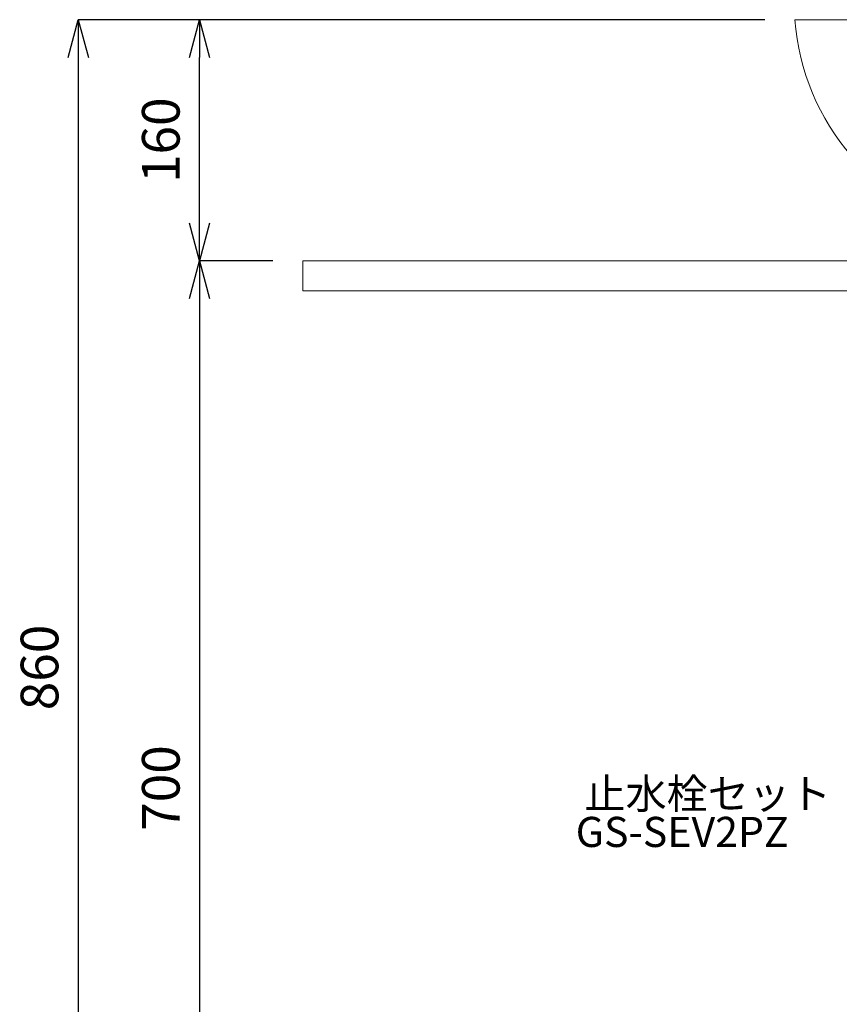
# Model space of a CAD drawing. Units: millimetres. Extents: x 55 to 4255, y 70 to 3040.
# Drawn here: x 564 to 1108, y 933 to 1587 of the extents above; entities that cross this region are included whole.
import ezdxf
from ezdxf.enums import TextEntityAlignment as Align

# ---------------------------------------------------------------- set-up
doc = ezdxf.new("R2010")
doc.units = ezdxf.units.MM
for name, color, linetype, lineweight in [('寸法', 3, 'Continuous', 5), ('文字', 4, 'Continuous', 15), ('洗面', 150, 'Continuous', 15), ('細線', 7, 'Continuous', 9)]:
    doc.layers.add(name, color=color, linetype=linetype, lineweight=lineweight)
doc.styles.add('japanese', font='romans.shx', dxfattribs={"bigfont": 'bigfont.shx'})
doc.dimstyles.new('KIHON', dxfattribs={"dimscale": 10, "dimtxt": 2.5, "dimasz": 2.5, "dimexe": 0, "dimexo": 2, "dimgap": 1, "dimtad": 1, "dimdec": 0, "dimdsep": 46, "dimtxsty": 'japanese', "dimblk": 'OPEN30', "dimcen": 2.5, "dimadec": 0, "dimazin": 0, "dimtfac": 1, "dimtdec": 0, "dimtmove": 0, "dimatfit": 0, "dimfxl": 1, "dimarcsym": 0})

# ---------------------------------------------------------------- blocks, each defined once
blk = doc.blocks.new('_Open30')
at = {"color": 0, "linetype": 'ByBlock', "lineweight": -2}
for p, q in [((-1, 0.268), (0, 0)), ((0, 0), (-1, -0.268)), ((0, 0), (-1, 0))]:
    blk.add_line(p, q, dxfattribs=at)
blk = doc.blocks.new('*D100')
at = {"layer": 'Defpoints', "color": 0}
for p in [(751.9, 1426.71), (683.32, 726.71), (978.55, 726.71)]:
    blk.add_point(p, dxfattribs=at)
at = {"layer": '寸法', "color": 0, "lineweight": -2}
for p, q in [((731.9, 1426.71), (683.32, 1426.71)), ((683.32, 1401.71), (683.32, 751.71)), ((958.55, 726.71), (683.32, 726.71))]:
    blk.add_line(p, q, dxfattribs=at)
at = {"layer": '寸法', "color": 0, "lineweight": -2, "xscale": 25, "yscale": 25, "zscale": 25}
for p, rotation in [((683.32, 1426.71), 90), ((683.32, 726.71), 270)]:
    blk.add_blockref('_Open30', p, dxfattribs=dict(at, rotation=rotation))
at = {"layer": '寸法', "color": 0, "insert": (660.82, 1076.71), "char_height": 25, "attachment_point": 5, "rotation": 90, "style": 'japanese'}
blk.add_mtext('700', dxfattribs=at)
blk = doc.blocks.new('*D78')
at = {"layer": 'Defpoints', "color": 0}
for p in [(683.32, 1586.71), (1078.55, 1586.71), (751.9, 1426.71)]:
    blk.add_point(p, dxfattribs=at)
at = {"layer": '寸法', "color": 0, "lineweight": -2}
for p, q in [((1058.55, 1586.71), (683.32, 1586.71)), ((683.32, 1451.71), (683.32, 1561.71)), ((731.9, 1426.71), (683.32, 1426.71))]:
    blk.add_line(p, q, dxfattribs=at)
at = {"layer": '寸法', "color": 0, "lineweight": -2, "xscale": 25, "yscale": 25, "zscale": 25}
for p, rotation in [((683.32, 1586.71), 90), ((683.32, 1426.71), 270)]:
    blk.add_blockref('_Open30', p, dxfattribs=dict(at, rotation=rotation))
at = {"layer": '寸法', "color": 0, "insert": (660.82, 1506.71), "char_height": 25, "attachment_point": 5, "rotation": 90, "style": 'japanese'}
blk.add_mtext('160', dxfattribs=at)
blk = doc.blocks.new('*D101')
at = {"layer": 'Defpoints', "color": 0}
for p in [(1078.55, 1586.71), (602.81, 726.71), (978.55, 726.71)]:
    blk.add_point(p, dxfattribs=at)
at = {"layer": '寸法', "color": 0, "lineweight": -2}
for p, q in [((1058.55, 1586.71), (602.81, 1586.71)), ((602.81, 1561.71), (602.81, 751.71)), ((958.55, 726.71), (602.81, 726.71))]:
    blk.add_line(p, q, dxfattribs=at)
at = {"layer": '寸法', "color": 0, "lineweight": -2, "xscale": 25, "yscale": 25, "zscale": 25}
for p, rotation in [((602.81, 1586.71), 90), ((602.81, 726.71), 270)]:
    blk.add_blockref('_Open30', p, dxfattribs=dict(at, rotation=rotation))
at = {"layer": '寸法', "color": 0, "insert": (580.31, 1156.71), "char_height": 25, "attachment_point": 5, "rotation": 90, "style": 'japanese'}
blk.add_mtext('860', dxfattribs=at)

msp = doc.modelspace()

# ---------------------------------------------------------------- linework, layer by layer
at = {"layer": '洗面'}
msp.add_line((1078.55, 1586.71), (2078.55, 1586.71), dxfattribs=at)
msp.add_arc((1232.55, 1597.7), 154.39, 184.079, 257.941, dxfattribs=at)
at = {"layer": '細線'}
for p, q in [((751.9, 1426.71), (2401.9, 1426.71)), ((751.9, 1406.71), (751.9, 1426.71)), ((2401.9, 1406.71), (751.9, 1406.71))]:
    msp.add_line(p, q, dxfattribs=at)

# ---------------------------------------------------------------- texts
at = {"layer": '文字', "style": 'japanese'}
for s, p in [('止水栓セット', (1020.68, 1070.29)), ('GS-SEV2PZ', (1003.73, 1044.96))]:
    msp.add_text(s, height=20, dxfattribs=at).set_placement(p, align=Align.MIDDLE)

# ---------------------------------------------------------------- dimensions: what is measured, and where the dimension line sits
at = {"layer": '寸法'}
for base, p1, picture, middle in [((602.81, 726.71), (1078.55, 1586.71), '*D101', (580.31, 1156.71)), ((683.32, 726.71), (751.9, 1426.71), '*D100', (660.82, 1076.71))]:
    dim = msp.add_linear_dim(base=base, p1=p1, p2=(978.55, 726.71), angle=90, dimstyle='KIHON', dxfattribs=at)
    dim.commit()
    dim.dimension.update_dxf_attribs({"geometry": picture, "text_midpoint": middle})
dim = msp.add_linear_dim(base=(683.32, 1586.71), p1=(751.9, 1426.71), p2=(1078.55, 1586.71), angle=90, dimstyle='KIHON', override={"dimtmove": 1}, dxfattribs=at)
dim.commit()
dim.dimension.update_dxf_attribs({"geometry": '*D78', "text_midpoint": (660.82, 1506.71)})

doc.saveas('drawing.dxf')
